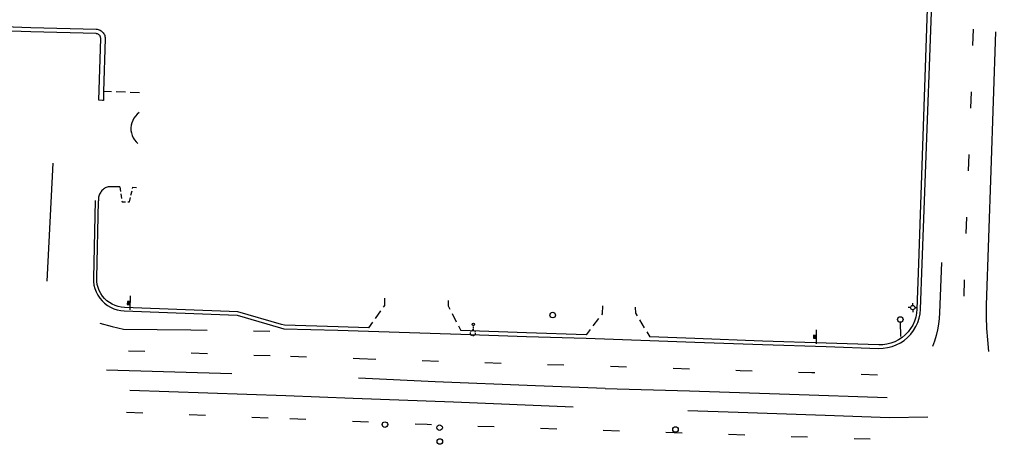
# Model space of a CAD drawing. Extents: x 186705 to 193547, y 58675 to 68806.
# Drawn here: x 192705 to 193235, y 65058 to 65287 of the extents above; entities that cross this region are included whole.
import ezdxf
from ezdxf.enums import TextEntityAlignment as Align

# ---------------------------------------------------------------- set-up
doc = ezdxf.new("R2010")
doc.units = 0
doc.header["$MEASUREMENT"] = 0
for name, pattern in [('BBBB', [0.75, 0.5, -0.25]), ('CCCC', [1.5, 1, -0.5]), ('LLSK', [6.75, 1.75, -5])]:
    doc.linetypes.add(name, pattern=pattern)
doc.layers.get('0').update_dxf_attribs({"color": 2, "linetype": 'CONTINUOUS'})
for name, color, linetype in [('ACURB_GUTTER', 2, 'CONTINUOUS'), ('ALIGHTING$X', 2, 'CONTINUOUS'), ('AROADWAY', 2, 'CONTINUOUS'), ('AROADWAY$X', 2, 'CONTINUOUS'), ('ASIDEWALK', 2, 'CONTINUOUS'), ('ASIGNING$N', 2, 'CONTINUOUS'), ('ASTORM_SEW$X', 2, 'CONTINUOUS'), ('ATRAF_SGN$X', 2, 'CONTINUOUS'), ('AWATER_UTIL$X', 2, 'CONTINUOUS')]:
    doc.layers.add(name, color=color, linetype=linetype)
doc.linetypes.add('DBLL', pattern='A,1,["-",Standard,S=2.5,R=0,X=-1,Y=-1.1],0', length=1)
doc.linetypes.add('IIII', pattern='A,0,[141,PICS21.SHX,S=1,R=0,X=0,Y=0.2],0.45,[141,PICS21.SHX,S=1,R=0,X=0,Y=0.2],0.45,["|",Standard,S=0.2,R=0,X=0,Y=0],0.2,["|",Standard,S=0.2,R=0,X=0,Y=0],0.3', length=1.4)
doc.linetypes.add('NPRT', pattern='A,6.8,["_",Standard,S=2.6,R=0,X=0,Y=0.7],0', length=6.8)

# ---------------------------------------------------------------- blocks, each defined once
blk = doc.blocks.new('GG')
at = {"color": 0}
for p, q in [((-2.4, 0), (-4.8, 0)), ((0, 2.4), (0, 4.8)), ((2.4, 0), (4.8, 0)), ((0, -2.4), (0, -4.8))]:
    blk.add_line(p, q, dxfattribs=at)
blk.add_circle((0, 0), 2.39, dxfattribs=at)
at = {"color": 0, "linetype": 'Continuous'}
blk.add_attdef('SHOTNUM', text='', height=5, dxfattribs=at).set_placement((-5.2, 0), align=Align.RIGHT)
blk.add_attdef('NOTE', (0, 0), '', height=5, dxfattribs=at)
blk = doc.blocks.new('Z')
at = {"color": 0}
blk.add_line((0, 18.2), (0, 3), dxfattribs=at)
blk.add_circle((0, 0), 3.01, dxfattribs=at)
at = {"color": 0, "linetype": 'Continuous'}
blk.add_attdef('SHOTNUM', text='', height=5, dxfattribs=at).set_placement((-3.5, 0), align=Align.RIGHT)
blk.add_attdef('NOTE', (0, 0), '', height=5, dxfattribs=at)
blk = doc.blocks.new('O')
at = {"color": 0}
blk.add_line((-7.6, 1.5), (7.5, 1.5), dxfattribs=at)
at = {"color": 0, "linetype": 'Continuous'}
for points in [[(1.5, -1.5), (1.5, 1.5), (-1.5, 1.5), (-1.5, -1.5)], [(1, -1), (1, 1), (-1, 1), (-1, -1)], [(0.5, -0.5), (0.5, 0.5), (-0.5, 0.5), (-0.5, -0.5)], [(0, 0), (0, 0), (0, 0), (0, 0)]]:
    blk.add_lwpolyline(points, close=True, dxfattribs=at)
blk.add_attdef('SHOTNUM', text='', height=5, dxfattribs=at).set_placement((-8.1, 0), align=Align.RIGHT)
blk.add_attdef('NOTE', (0, 0), '', height=5, dxfattribs=at)
blk = doc.blocks.new('SS')
at = {"color": 0}
blk.add_circle((0, 0), 2.9935, dxfattribs=at)
at = {"color": 0, "linetype": 'Continuous'}
blk.add_attdef('SHOTNUM', text='', height=5, dxfattribs=at).set_placement((-3.7482, 0), align=Align.RIGHT)
blk.add_attdef('NOTE', (0, 0), '', height=5, dxfattribs=at)
blk = doc.blocks.new('K')
at = {"color": 0, "linetype": 'Continuous'}
for p, q in [((0, 4), (0, 5)), ((0, 1.7), (0, 3.2)), ((0, 0), (0, 1))]:
    blk.add_line(p, q, dxfattribs=at)
blk.add_circle((0, -1.3), 1.28, dxfattribs=at)
for start, end in [(97.7803, 132.066), (46.3517, 80.6374), (149.2088, 183.4946), (200.6374, 234.9231), (252.066, 286.3517), (303.4946, 337.7803), (354.9231, 29.2088)]:
    blk.add_arc((0, 7.9), 2.91, start, end, dxfattribs=at)
blk.add_attdef('SHOTNUM', text='', height=5, dxfattribs=at).set_placement((-3.3, 0), align=Align.RIGHT)
blk.add_attdef('NOTE', (0, 0), '', height=5, dxfattribs=at)

msp = doc.modelspace()

# ---------------------------------------------------------------- linework, layer by layer
at = {"layer": 'ACURB_GUTTER', "linetype": 'IIII', "ltscale": 5, "flags": 128}
for points in [[(193190.6, 65155.28), (193197.64, 65344.12), (193199.37, 65395.73), (193200.73, 65438.72), (193202.17, 65483.31), (193203.82, 65531.68), (193205.48, 65579.23), (193206.22, 65601.88), (193210.56, 65735.22), (193217.57, 65934.94), (193218.32, 65965.54), (193220.14, 66014.48), (193221.57, 66058.45), (193222.88, 66097.46), (193222.91, 66098.87), (193222.87, 66100.27), (193222.75, 66101.67), (193222.55, 66103.06), (193222.28, 66104.44), (193221.93, 66105.8), (193221.5, 66107.14), (193221.01, 66108.45), (193220.44, 66109.74), (193219.8, 66110.99), (193219.09, 66112.2), (193218.32, 66113.38), (193217.48, 66114.5), (193216.58, 66115.59), (193207.45, 66123.71), (193198.27, 66131.8), (193189.07, 66139.85), (193179.82, 66147.85), (193170.54, 66155.81), (193161.23, 66163.73), (193154.49, 66169.08), (193147.51, 66174.13), (193140.33, 66178.87), (193132.94, 66183.29), (193119.27, 66190.71), (193105.27, 66197.5), (193090.98, 66203.65), (193076.42, 66209.13), (193061.02, 66214.62), (193045.61, 66220.12), (193030.22, 66225.63), (193014.83, 66231.15), (192999.44, 66236.68), (192984.05, 66242.22), (192976.49, 66244.69), (192968.91, 66247.13), (192961.33, 66249.55), (192953.74, 66251.94), (192946.14, 66254.31), (192938.54, 66256.65), (192927.92, 66259.49), (192917.27, 66262.24), (192906.6, 66264.9), (192895.91, 66267.46), (192885.2, 66269.93), (192874.47, 66272.31)], [(192750.25, 65243.22), (192749.85, 65243.23), (192747.85, 65243.29), (192748.8, 65276.51), (192748.79, 65276.8), (192748.75, 65277.09), (192748.68, 65277.37), (192748.57, 65277.64), (192748.44, 65277.9), (192748.28, 65278.14), (192748.09, 65278.36), (192747.88, 65278.56), (192747.65, 65278.73), (192747.4, 65278.88), (192747.14, 65279), (192746.86, 65279.08), (192746.58, 65279.14), (192746.29, 65279.17), (192711.24, 65280.13), (192644.03, 65282.5), (192578.74, 65284.57), (192463.35, 65288.01), (192343.73, 65292.45), (192342.98, 65292.5), (192342.22, 65292.6), (192341.48, 65292.74), (192340.74, 65292.93), (192340.02, 65293.17), (192339.31, 65293.45), (192338.62, 65293.77), (192337.96, 65294.13), (192337.31, 65294.53), (192336.69, 65294.97), (192336.11, 65295.45), (192335.55, 65295.96), (192335.02, 65296.51), (192334.53, 65297.09), (192332.89, 65299.13), (192332.35, 65299.86), (192331.85, 65300.62), (192331.4, 65301.42), (192330.99, 65302.23), (192330.65, 65303.08), (192330.35, 65303.94), (192330.11, 65304.82), (192329.92, 65305.71), (192329.79, 65306.61), (192329.72, 65307.52), (192329.71, 65308.43), (192329.75, 65309.34), (192329.85, 65310.25), (192330, 65311.14), (192350.71, 65412.42), (192355.45, 65434.2), (192397.23, 65635.05), (192432.17, 65802.53), (192433.15, 65806.35), (192434.49, 65810.05), (192436.17, 65813.62), (192438.18, 65817.01), (192440.49, 65820.2), (192443.09, 65823.16), (192450.06, 65830.37), (192450.5, 65830.71), (192455.37, 65833.54), (192458.76, 65835.3), (192462.29, 65836.73), (192465.95, 65837.83), (192469.69, 65838.58), (192473.48, 65838.97), (192477.3, 65839.01), (192623.09, 65833.66), (192729.8, 65830.14), (192797.15, 65828.5)], [(192745.78, 65189.28), (192744.86, 65147.55), (192744.92, 65145.64), (192745.2, 65143.74), (192745.68, 65141.88), (192746.37, 65140.09), (192747.25, 65138.39), (192748.31, 65136.8), (192749.55, 65135.33), (192750.94, 65134.01), (192752.46, 65132.85), (192754.11, 65131.87), (192755.85, 65131.07), (192757.68, 65130.48), (192759.55, 65130.09), (192761.46, 65129.91), (192822.21, 65127.57), (192845.48, 65120.81)], [(192845.48, 65120.81), (192847.37, 65120.27), (192876.42, 65119.49), (192892.81, 65118.95), (192942.46, 65117.37), (192977.8, 65116.2), (193009.89, 65115.19), (193044.15, 65113.99), (193068.39, 65113.12), (193104.81, 65111.76), (193139.05, 65110.7), (193167.24, 65109.74), (193169.69, 65109.79), (193172.12, 65110.12), (193174.49, 65110.72), (193176.78, 65111.58), (193178.96, 65112.69), (193181, 65114.03), (193182.88, 65115.6), (193184.57, 65117.37), (193186.05, 65119.32), (193187.31, 65121.42), (193188.32, 65123.65), (193189.07, 65125.97), (193189.56, 65128.37), (193189.78, 65130.81), (193190.6, 65155.28)]]:
    msp.add_lwpolyline(points, dxfattribs=at)
at = {"layer": 'ACURB_GUTTER'}
for points in [[(193194.18, 65313.79, 6003.86), (193188.7, 65155.34, 6001.44)], [(192606.49, 65286.18, 5986.89), (192607.74, 65286.05, 5986.93), (192644.11, 65284.9, 5988.11), (192711.31, 65282.53, 5990.06), (192746.36, 65281.56, 5991.04), (192746.91, 65281.52, 5991.07), (192747.46, 65281.41, 5991.11), (192747.99, 65281.24, 5991.14), (192748.5, 65281.01, 5991.17), (192748.99, 65280.73, 5991.21), (192749.43, 65280.39, 5991.24), (192749.84, 65280.01, 5991.27), (192750.2, 65279.58, 5991.31), (192750.51, 65279.12, 5991.34), (192750.77, 65278.62, 5991.37), (192750.96, 65278.1, 5991.4), (192751.1, 65277.56, 5991.44), (192751.18, 65277, 5991.47), (192751.2, 65276.45, 5991.5), (192750.38, 65247.94, 5992.16), (192750.25, 65243.22, 5992.27)], [(192769.56, 65236.63, 5993.11), (192768.48, 65235.77, 5993.16), (192767.53, 65234.78, 5993.2), (192766.71, 65233.67, 5993.25), (192766.05, 65232.46, 5993.3), (192765.55, 65231.18, 5993.34), (192765.22, 65229.84, 5993.39), (192765.07, 65228.47, 5993.43), (192765.1, 65227.09, 5993.41), (192765.32, 65225.73, 5993.38), (192765.71, 65224.41, 5993.36), (192766.27, 65223.15, 5993.33), (192766.99, 65221.98, 5993.31), (192767.86, 65220.91, 5993.28), (192768.86, 65219.96, 5993.26)], [(192759.02, 65196.63, 5994.34), (192752.89, 65196.73, 5994.38), (192752.34, 65196.55, 5994.39), (192751.82, 65196.34, 5994.4), (192751.3, 65196.08, 5994.41), (192750.82, 65195.78, 5994.42), (192750.35, 65195.45, 5994.43), (192749.91, 65195.09, 5994.44), (192749.5, 65194.68, 5994.46), (192749.13, 65194.25, 5994.46), (192748.79, 65193.8, 5994.46), (192748.48, 65193.31, 5994.47), (192748.22, 65192.81, 5994.47), (192747.99, 65192.28, 5994.48), (192747.8, 65191.74, 5994.48), (192747.66, 65191.19, 5994.48), (192747.61, 65189.24, 5994.66)], [(192766.09, 65196.46, 5994.71), (192768.1, 65196.33, 5994.71)], [(192845.99, 65122.57, 5997.09), (192822.51, 65129.39, 5996.71), (192761.53, 65131.74, 5996.04), (192759.83, 65131.9, 5996.05), (192758.15, 65132.25, 5996.06), (192756.52, 65132.78, 5996.06), (192754.96, 65133.49, 5996.07), (192753.49, 65134.37, 5996.07), (192752.12, 65135.4, 5996.08), (192750.88, 65136.59, 5996.09), (192749.78, 65137.9, 5996.08), (192748.82, 65139.32, 5996.07), (192748.04, 65140.84, 5996.07), (192747.42, 65142.44, 5996.06), (192746.99, 65144.1, 5996.05), (192746.74, 65145.8, 5996.05), (192746.69, 65147.51, 5996.04), (192747.61, 65189.24, 5994.66)], [(193188.7, 65155.34, 6001.44), (193187.88, 65130.87, 6001.09), (193187.68, 65128.65, 6001.06), (193187.24, 65126.46, 6001.03), (193186.55, 65124.33, 6001), (193185.62, 65122.3, 6000.97), (193184.48, 65120.38, 6000.94), (193183.13, 65118.61, 6000.91), (193181.58, 65116.99, 6000.88), (193179.87, 65115.56, 6000.87), (193178, 65114.33, 6000.85), (193176.01, 65113.31, 6000.83), (193173.92, 65112.53, 6000.81), (193171.76, 65111.98, 6000.8), (193169.54, 65111.69, 6000.78), (193167.31, 65111.64, 6000.76), (193139.11, 65112.6, 6000.55), (193104.88, 65113.66, 6000.07), (193068.46, 65115.02, 5999.64), (193044.21, 65115.89, 5999.44)], [(192892.87, 65120.85, 5997.56), (192876.48, 65121.39, 5997.36), (192847.62, 65122.16, 5997.2), (192845.99, 65122.57, 5997.09)], [(193009.95, 65117.09, 5999.04), (192977.86, 65118.1, 5998.64), (192942.52, 65119.27, 5998.32)]]:
    msp.add_polyline3d(points, dxfattribs=at)
at = {"layer": 'AROADWAY', "linetype": 'LLSK', "ltscale": 5, "flags": 128}
for points in [[(193234.87, 65787.47), (193233.14, 65737.5), (193232.08, 65697.24), (193230.85, 65658.99), (193228.2, 65581.6), (193226.77, 65537.85), (193225.24, 65491.56), (193222.89, 65426.04), (193219.88, 65341.69), (193217.49, 65261.67), (193214.75, 65185.32), (193212.35, 65119.63)], [(192797.28, 65119.74), (192847.89, 65118.77)], [(192763.77, 65108.44), (192850.82, 65105.47)], [(192850.82, 65105.47), (192888.03, 65104.26)], [(192762.7, 65075.4), (192850.48, 65071.9)]]:
    msp.add_lwpolyline(points, dxfattribs=at)
at = {"layer": 'AROADWAY', "linetype": 'CCCC', "ltscale": 5, "flags": 128}
for points in [[(192769.62, 65247.38), (192750.38, 65247.94)], [(192901.49, 65136.78), (192901.41, 65132.88), (192892.87, 65120.85)], [(192935.7, 65135.56), (192935.72, 65132.62), (192942.52, 65119.27)], [(193018.7, 65132.59), (193018.62, 65128.31), (193009.95, 65117.09)], [(193036.26, 65131.96), (193036.42, 65128.76), (193044.21, 65115.89)]]:
    msp.add_lwpolyline(points, dxfattribs=at)
at = {"layer": 'AROADWAY', "linetype": 'DBLL', "ltscale": 5, "flags": 128}
for points in [[(192723.12, 65209.4), (192719.81, 65145.9)], [(193020.09, 65088.15), (193065.54, 65086.91), (193119.25, 65085.09), (193171.81, 65083.28)], [(192764.49, 65087.23), (192848.34, 65084.44)], [(192848.34, 65084.44), (192884.67, 65082.95)]]:
    msp.add_lwpolyline(points, dxfattribs=at)
at = {"layer": 'AROADWAY', "linetype": 'NPRT', "ltscale": 5, "flags": 128}
for points in [[(193020.09, 65088.15), (192982.7, 65089.54), (192928.74, 65091.66), (192887.51, 65093.63)], [(192884.67, 65082.95), (192938.63, 65080.91), (193002.93, 65078.23)]]:
    msp.add_lwpolyline(points, dxfattribs=at)
at = {"layer": 'AROADWAY'}
for points in [[(192748.41, 65123.26, 5995.75), (192755.02, 65121.55, 5995.71), (192761.06, 65120.09, 5995.69), (192797.28, 65119.74, 5996.31)], [(192751.84, 65098.18, 5996.24), (192819.34, 65096.17, 5997.17)], [(193064.6, 65076.25, 5999.69), (193091.73, 65075.32, 5999.89), (193138.47, 65073.74, 6000.37), (193173.1, 65072.56, 6000.81), (193193.65, 65072.82, 6001.17)]]:
    msp.add_polyline3d(points, dxfattribs=at)
at = {"layer": 'AROADWAY$X', "linetype": 'LLSK', "ltscale": 5, "flags": 128}
for points in [[(192888.03, 65104.26), (192936.14, 65102.64), (193013.49, 65100.39), (193092.86, 65097.84), (193131.26, 65096.78), (193176.65, 65095.23)], [(192850.48, 65071.9), (192924.46, 65068.84), (192979.16, 65066.96), (193071.4, 65064), (193184.56, 65060.22)]]:
    msp.add_lwpolyline(points, dxfattribs=at)
at = {"layer": 'AROADWAY$X'}
for points in [[(193230.22, 65280.17, 6004.47), (193227.64, 65205.47, 6003.43), (193225.17, 65132.96, 6002.43), (193225.16, 65126.72, 6002.39), (193225.36, 65120.48, 6002.35), (193225.76, 65114.24, 6002.33), (193226.36, 65108.03, 6002.31)], [(193201.11, 65155.96, 6001.31), (193200.04, 65128.93, 6001.03), (193199.82, 65125.82, 6001.03), (193199.45, 65122.72, 6001.03), (193198.91, 65119.65, 6001.03), (193198.21, 65116.62, 6001.02), (193197.35, 65113.62, 6001.01), (193196.33, 65110.68, 6000.99)]]:
    msp.add_polyline3d(points, dxfattribs=at)
at = {"layer": 'ASIDEWALK', "linetype": 'BBBB', "ltscale": 5, "flags": 128}
for points in [[(192759.02, 65196.63), (192760.34, 65188.58), (192764.24, 65188.54)], [(192764.24, 65188.54), (192766.09, 65196.46)]]:
    msp.add_lwpolyline(points, dxfattribs=at)

# ---------------------------------------------------------------- block references
at = {"layer": 'ALIGHTING$X', "xscale": 0.5, "yscale": 0.5, "zscale": 0.5, "rotation": 177}
msp.add_blockref('K', (192949.25, 65121.99, 5998.46), dxfattribs=at)
at = {"layer": 'ASIGNING$N', "xscale": 0.5, "yscale": 0.5, "zscale": 0.5, "rotation": 269}
for p in [(192763.88, 65134.16, 5996.05), (193132.92, 65116, 6000.45)]:
    msp.add_blockref('O', p, dxfattribs=at)
at = {"layer": 'ASTORM_SEW$X', "xscale": 0.5, "yscale": 0.5, "zscale": 0.5}
for p in [(192991.95, 65127.64, 5999.14), (192901.69, 65068.71, 5997.66), (192931.09, 65067.03, 5998.06), (193057.99, 65066.06, 5999.41), (192931.23, 65059.57, 5997.78)]:
    msp.add_blockref('SS', p, dxfattribs=at)
at = {"layer": 'ATRAF_SGN$X', "xscale": 0.5, "yscale": 0.5, "zscale": 0.5, "rotation": 182}
msp.add_blockref('Z', (193178.95, 65125.27, 6001.18), dxfattribs=at)
at = {"layer": 'AWATER_UTIL$X', "xscale": 0.5, "yscale": 0.5, "zscale": 0.5}
msp.add_blockref('GG', (193185.61, 65131.67, 6001.25), dxfattribs=at)

doc.saveas('drawing.dxf')
